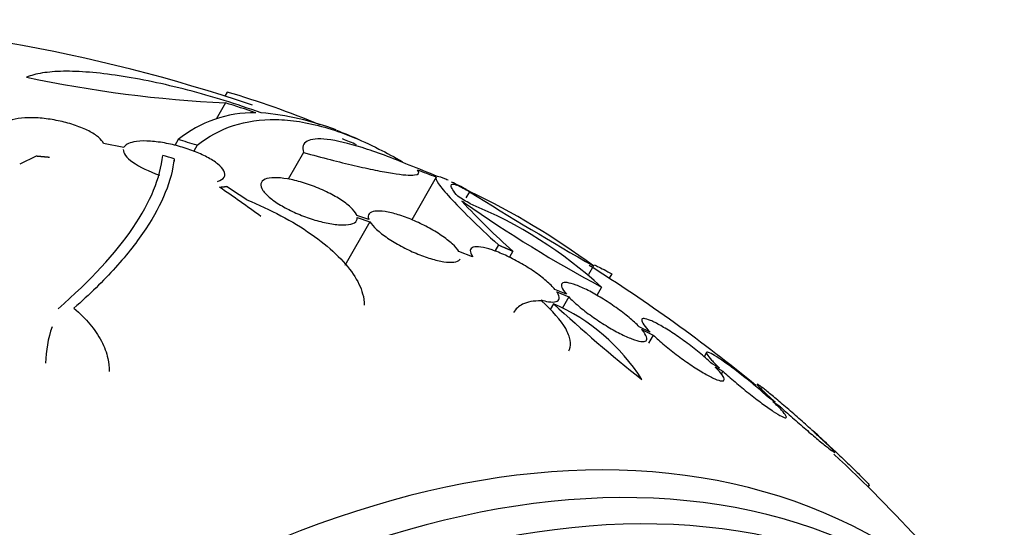
# Model space of a CAD drawing. Units: millimetres. Extents: x 0 to 1297, y 0 to 1228.
# Drawn here: x 1150 to 1167, y 428 to 437 of the extents above; entities that cross this region are included whole.
import ezdxf

# ---------------------------------------------------------------- set-up
doc = ezdxf.new("R2010")
doc.units = ezdxf.units.MM
doc.layers.add('DV6_Défaut', color=7, linetype='Continuous')
doc.layers.add('Défaut', color=7, linetype='Continuous')

# ---------------------------------------------------------------- blocks, each defined once
blk = doc.blocks.new('SE5')
at = {"layer": 'DV6_Défaut', "color": 7, "linetype": 'Continuous'}
for p, q in [((1153.29, 435.551), (1153.248, 435.479)), ((1153.258, 435.359), (1153.091, 435.07)), ((1152.419, 434.709), (1152.361, 434.607)), ((1151.455, 434.566), (1151.095, 434.64)), ((1152.754, 434.608), (1152.695, 434.505)), ((1154.643, 434.48), (1154.371, 434.009)), ((1149.905, 434.414), (1149.612, 434.271)), ((1152.348, 434.368), (1152.348, 434.323)), ((1156.993, 434.042), (1156.558, 433.289)), ((1157.581, 433.785), (1157.517, 433.674)), ((1155.819, 433.251), (1155.372, 432.477)), ((1155.799, 433.291), (1155.587, 433.362)), ((1155.594, 433.326), (1155.819, 433.251)), ((1157.638, 432.633), (1157.395, 432.725)), ((1158.094, 432.842), (1158.032, 432.734)), ((1158.351, 432.73), (1158.289, 432.622)), ((1159.778, 432.47), (1159.69, 432.319)), ((1160.103, 432.327), (1160.059, 432.251)), ((1159.3, 431.968), (1159.095, 432.054)), ((1159.924, 432.095), (1159.839, 431.947)), ((1159.129, 432.01), (1159.343, 431.92)), ((1159.343, 431.92), (1159.224, 431.714)), ((1159.073, 431.798), (1159.013, 431.695)), ((1160.786, 431.296), (1160.59, 431.39)), ((1160.635, 431.342), (1160.84, 431.244)), ((1160.84, 431.244), (1160.757, 431.1)), ((1161.783, 430.933), (1161.74, 430.86)), ((1162.012, 430.661), (1161.883, 430.733)), ((1161.937, 430.679), (1162.073, 430.604)), ((1162.073, 430.604), (1162.045, 430.555)), ((1162.999, 430.055), (1162.899, 430.123)), ((1162.961, 430.065), (1163.067, 429.994)), ((1163.747, 429.474), (1163.659, 429.552)), ((1163.726, 429.491), (1163.818, 429.409)), ((1164.649, 428.548), (1164.668, 428.58))]:
    blk.add_line(p, q, dxfattribs=at)
for centre, radius, start, end in [((1144.555, 408.337), 28.5, 71.2086, 89.2636), ((1154.362, 457.73), 22.399, 258.0746, 267.1743), ((1148.932, 420.607), 15.566, 67.326, 73.7397), ((1144.781, 408.332), 28.325, 71.4475, 72.5863), ((1153.77, 433.031), 2.154, 89.3654, 128.8222), ((1153.416, 430.044), 5.162, 69.5659, 84.7581), ((1144.555, 408.337), 28.6, 67.2493, 68.0775), ((1144.586, 408.32), 27.528, 72.7393, 73.4671), ((1144.555, 408.337), 28.5, 67.2377, 67.778), ((1142.594, 402.03), 33.777, 73.2165, 73.5728), ((1144.555, 408.337), 28.6, 63.0367, 63.6125), ((1152.931, 425.534), 9.473, 61.3366, 61.8906), ((1198.567, 499.754), 77.665, 238.14761, 240.03662), ((1151.98, 422.001), 13.053, 53.3184, 64.57), ((1146.832, 415.987), 20.616, 58.5256, 59.2458), ((1167.909, 443.355), 14.292, 222.946, 228.0267), ((1146.368, 415.239), 21.461, 58.772, 58.9185), ((1170.966, 452.768), 23.437, 234.9133, 241.8915), ((1154.595, 426.256), 7.905, 47.611, 67.6897), ((1144.555, 408.337), 28.5, 50.5574, 57.8859), ((1157.659, 428.568), 3.526, 32.3932, 66.3614), ((1178.123, 452.425), 28.078, 227.275, 231.4796), ((1152.273, 430.682), 2.205, 161.2404, 178.2951), ((1144.555, 408.337), 28.55, 47.5988, 47.8217), ((1144.555, 408.337), 28.5, 37.8466, 46.8667)]:
    blk.add_arc(centre, radius, start, end, dxfattribs=at)
for centre, major_axis, ratio, start_param, end_param in [((1144.118, 408.589), (14.296, 24.761), 0.687831, 0.079494, 0.106987), ((1144.108, 408.595), (14.296, 24.762), 0.619331, 0.088511, 0.108222), ((1152.822, 412.533), (-11.948, 23.538), 0.539131, -0.81643, -0.774204), ((1152.614, 412.79), (-12.737, 23.049), 0.564576, -0.830773, -0.811152), ((1143.56, 408.911), (14.277, 24.729), 0.699581, 0.014727, 0.027287), ((1151.449, 404.356), (13.417, 23.239), 0.57735, 0, 3.401435), ((1151.909, 404.091), (13.294, 23.026), 0.57735, 0, 3.446829), ((1152.333, 403.846), (13.173, 22.816), 0.57735, 0, 3.441293), ((1153.04, 403.438), (12.953, 22.435), 0.57735, 0, 3.475297)]:
    blk.add_ellipse(centre, major_axis=major_axis, ratio=ratio, start_param=start_param, end_param=end_param, dxfattribs=at)
for points, knots in [([(1153.888, 435.184), (1153.671, 435.261), (1153.455, 435.334), (1153.021, 435.468), (1152.804, 435.53), (1152.374, 435.642), (1152.165, 435.691), (1151.76, 435.776), (1151.562, 435.812), (1151.188, 435.868), (1151.012, 435.889), (1150.682, 435.915), (1150.526, 435.921), (1150.247, 435.917), (1150.123, 435.907), (1149.904, 435.872), (1149.81, 435.847), (1149.734, 435.815)], [0, 0, 0, 0, 0.125, 0.125, 0.25, 0.25, 0.375, 0.375, 0.5, 0.5, 0.625, 0.625, 0.75, 0.75, 0.875, 0.875, 1, 1, 1, 1]), ([(1151.095, 434.64), (1151.082, 434.675), (1151.053, 434.712), (1151.01, 434.75), (1150.966, 434.788), (1150.906, 434.826), (1150.835, 434.862), (1150.766, 434.897), (1150.685, 434.931), (1150.598, 434.961), (1150.513, 434.989), (1150.42, 435.015), (1150.328, 435.036), (1150.233, 435.056), (1150.136, 435.072), (1150.044, 435.083), (1149.947, 435.094), (1149.853, 435.098), (1149.769, 435.097), (1149.679, 435.096), (1149.598, 435.088), (1149.531, 435.073), (1149.46, 435.058), (1149.404, 435.037), (1149.365, 435.009), (1149.322, 434.979), (1149.301, 434.942), (1149.303, 434.901)], [0, 0, 0, 0, 0.107189, 0.107189, 0.107189, 0.214753, 0.214753, 0.214753, 0.318478, 0.318478, 0.318478, 0.420084, 0.420084, 0.420084, 0.523656, 0.523656, 0.523656, 0.632339, 0.632339, 0.632339, 0.747422, 0.747422, 0.747422, 0.86766, 0.86766, 0.86766, 1, 1, 1, 1]), ([(1152.754, 434.608), (1153.152, 434.922), (1153.615, 435.074), (1154.287, 435.063), (1154.426, 435.05), (1154.714, 435.004), (1154.863, 434.971), (1155.323, 434.839), (1155.643, 434.71), (1156.113, 434.474), (1156.251, 434.4), (1156.39, 434.319)], [0, 0, 0, 0, 0.454116, 0.454116, 0.567645, 0.567645, 0.681174, 0.681174, 0.908232, 0.908232, 1, 1, 1, 1]), ([(1153.118, 433.968), (1153.174, 433.985), (1153.215, 434.011), (1153.234, 434.043), (1153.253, 434.074), (1153.252, 434.112), (1153.231, 434.154), (1153.211, 434.193), (1153.173, 434.235), (1153.119, 434.279), (1153.069, 434.319), (1153.004, 434.36), (1152.93, 434.399), (1152.859, 434.437), (1152.778, 434.473), (1152.693, 434.506), (1152.607, 434.539), (1152.516, 434.568), (1152.425, 434.593), (1152.329, 434.619), (1152.233, 434.64), (1152.141, 434.655), (1152.043, 434.672), (1151.949, 434.681), (1151.865, 434.684), (1151.776, 434.686), (1151.696, 434.681), (1151.632, 434.668), (1151.586, 434.658), (1151.548, 434.645), (1151.519, 434.629), (1151.488, 434.612), (1151.466, 434.59), (1151.455, 434.566)], [0, 0, 0, 0, 0.106646, 0.106646, 0.106646, 0.209737, 0.209737, 0.209737, 0.305032, 0.305032, 0.305032, 0.392697, 0.392697, 0.392697, 0.47656, 0.47656, 0.47656, 0.56135, 0.56135, 0.56135, 0.650932, 0.650932, 0.650932, 0.747497, 0.747497, 0.747497, 0.850751, 0.850751, 0.850751, 0.923194, 0.923194, 0.923194, 1, 1, 1, 1]), ([(1156.514, 434.258), (1156.361, 434.322), (1156.215, 434.379), (1155.937, 434.482), (1155.804, 434.528), (1155.435, 434.643), (1155.228, 434.691), (1154.895, 434.73), (1154.777, 434.72), (1154.67, 434.662), (1154.647, 434.635), (1154.626, 434.568), (1154.628, 434.528), (1154.643, 434.48)], [0, 0, 0, 0, 0.125, 0.125, 0.25, 0.25, 0.5, 0.5, 0.75, 0.75, 0.875, 0.875, 1, 1, 1, 1]), ([(1151.448, 434.533), (1151.444, 434.47), (1151.501, 434.39), (1151.734, 434.225), (1151.903, 434.144), (1152.09, 434.08)], [0, 0, 0, 0, 0.5, 0.5, 1, 1, 1, 1]), ([(1154.643, 434.48), (1154.807, 434.435), (1154.966, 434.393), (1155.265, 434.316), (1155.407, 434.281), (1155.673, 434.219), (1155.798, 434.191), (1156.026, 434.145), (1156.127, 434.126), (1156.398, 434.083), (1156.532, 434.073), (1156.684, 434.091), (1156.704, 434.12), (1156.664, 434.168)], [0, 0, 0, 0, 0.125, 0.125, 0.25, 0.25, 0.375, 0.375, 0.5, 0.5, 0.75, 0.75, 1, 1, 1, 1]), ([(1150.291, 431.712), (1150.872, 432.213), (1151.312, 432.692), (1151.776, 433.376), (1151.898, 433.599), (1152.073, 434.027), (1152.126, 434.232), (1152.146, 434.428)], [0, 0, 0, 0, 0.5, 0.5, 0.75, 0.75, 1, 1, 1, 1]), ([(1152.348, 434.368), (1152.307, 433.986), (1152.141, 433.571), (1151.7, 432.906), (1151.521, 432.676), (1151.094, 432.204), (1150.85, 431.964), (1150.573, 431.72)], [0, 0, 0, 0, 0.5, 0.5, 0.75, 0.75, 1, 1, 1, 1]), ([(1155.587, 433.362), (1155.585, 433.368), (1155.582, 433.374), (1155.58, 433.38), (1155.561, 433.419), (1155.525, 433.465), (1155.473, 433.513), (1155.424, 433.558), (1155.36, 433.606), (1155.286, 433.653), (1155.216, 433.698), (1155.134, 433.742), (1155.049, 433.783), (1155.003, 433.805), (1154.956, 433.827), (1154.908, 433.847), (1154.814, 433.886), (1154.717, 433.92), (1154.624, 433.948), (1154.531, 433.976), (1154.44, 433.998), (1154.358, 434.012), (1154.272, 434.027), (1154.193, 434.034), (1154.127, 434.033), (1154.058, 434.032), (1154.001, 434.023), (1153.96, 434.005), (1153.919, 433.987), (1153.893, 433.961), (1153.887, 433.927), (1153.88, 433.894), (1153.892, 433.854), (1153.922, 433.809), (1153.95, 433.767), (1153.996, 433.719), (1154.056, 433.671), (1154.112, 433.625), (1154.182, 433.577), (1154.261, 433.532), (1154.336, 433.488), (1154.421, 433.446), (1154.508, 433.407), (1154.595, 433.369), (1154.686, 433.334), (1154.775, 433.305), (1154.867, 433.274), (1154.959, 433.25), (1155.043, 433.232), (1155.132, 433.213), (1155.215, 433.202), (1155.287, 433.198), (1155.363, 433.194), (1155.428, 433.198), (1155.478, 433.21), (1155.529, 433.223), (1155.565, 433.244), (1155.582, 433.273), (1155.592, 433.289), (1155.596, 433.307), (1155.594, 433.326)], [0, 0, 0, 0, 0.008456, 0.008456, 0.008456, 0.064994, 0.064994, 0.064994, 0.118375, 0.118375, 0.118375, 0.169377, 0.169377, 0.169377, 0.196435, 0.196435, 0.196435, 0.249978, 0.249978, 0.249978, 0.303382, 0.303382, 0.303382, 0.358917, 0.358917, 0.358917, 0.41709, 0.41709, 0.41709, 0.476512, 0.476512, 0.476512, 0.535016, 0.535016, 0.535016, 0.59074, 0.59074, 0.59074, 0.643277, 0.643277, 0.643277, 0.693783, 0.693783, 0.693783, 0.744151, 0.744151, 0.744151, 0.796149, 0.796149, 0.796149, 0.850893, 0.850893, 0.850893, 0.908474, 0.908474, 0.908474, 0.96776, 0.96776, 0.96776, 1, 1, 1, 1]), ([(1156.993, 434.042), (1156.98, 434.024), (1156.995, 433.985), (1157.077, 433.863), (1157.145, 433.781), (1157.334, 433.575), (1157.453, 433.454), (1157.738, 433.175), (1157.905, 433.017), (1158.094, 432.842)], [0, 0, 0, 0, 0.25, 0.25, 0.5, 0.5, 0.75, 0.75, 1, 1, 1, 1]), ([(1157.202, 433.989), (1157.188, 433.995), (1157.176, 434.001), (1157.094, 434.039), (1157.044, 434.055), (1157.016, 434.053)], [0, 0, 0, 0, 0.149833, 0.149833, 1, 1, 1, 1]), ([(1157.374, 433.704), (1157.298, 433.796), (1157.26, 433.858), (1157.255, 433.925), (1157.289, 433.93), (1157.36, 433.904)], [0, 0, 0, 0, 0.5, 0.5, 1, 1, 1, 1]), ([(1153.635, 433.643), (1153.847, 433.556), (1154.048, 433.462), (1154.431, 433.259), (1154.613, 433.148), (1154.939, 432.921), (1155.084, 432.804), (1155.337, 432.563), (1155.44, 432.443), (1155.601, 432.206), (1155.658, 432.088), (1155.708, 431.908), (1155.718, 431.84), (1155.718, 431.775)], [0, 0, 0, 0, 0.177794, 0.177794, 0.355588, 0.355588, 0.533382, 0.533382, 0.711176, 0.711176, 0.88897, 0.88897, 1, 1, 1, 1]), ([(1157.395, 432.725), (1157.37, 432.765), (1157.33, 432.811), (1157.277, 432.859), (1157.224, 432.908), (1157.158, 432.96), (1157.082, 433.011), (1157.009, 433.06), (1156.926, 433.11), (1156.84, 433.157), (1156.755, 433.202), (1156.666, 433.245), (1156.578, 433.282), (1156.49, 433.319), (1156.401, 433.352), (1156.32, 433.377), (1156.236, 433.403), (1156.156, 433.422), (1156.088, 433.432), (1156.017, 433.443), (1155.955, 433.446), (1155.907, 433.44), (1155.858, 433.433), (1155.822, 433.418), (1155.803, 433.394), (1155.784, 433.37), (1155.782, 433.337), (1155.796, 433.298), (1155.797, 433.295), (1155.798, 433.293), (1155.799, 433.291)], [0, 0, 0, 0, 0.109417, 0.109417, 0.109417, 0.219125, 0.219125, 0.219125, 0.325942, 0.325942, 0.325942, 0.430734, 0.430734, 0.430734, 0.536278, 0.536278, 0.536278, 0.644949, 0.644949, 0.644949, 0.757955, 0.757955, 0.757955, 0.874829, 0.874829, 0.874829, 0.993339, 0.993339, 0.993339, 1, 1, 1, 1]), ([(1155.819, 433.251), (1155.844, 433.21), (1155.884, 433.164), (1155.937, 433.115), (1155.99, 433.067), (1156.056, 433.015), (1156.131, 432.964), (1156.204, 432.914), (1156.287, 432.864), (1156.374, 432.818), (1156.458, 432.772), (1156.548, 432.73), (1156.635, 432.693), (1156.724, 432.656), (1156.812, 432.623), (1156.894, 432.599), (1156.978, 432.573), (1157.057, 432.554), (1157.126, 432.544), (1157.198, 432.533), (1157.259, 432.531), (1157.307, 432.537), (1157.357, 432.543), (1157.392, 432.559), (1157.411, 432.582), (1157.414, 432.585), (1157.416, 432.588), (1157.418, 432.592)], [0, 0, 0, 0, 0.123057, 0.123057, 0.123057, 0.246452, 0.246452, 0.246452, 0.366463, 0.366463, 0.366463, 0.48408, 0.48408, 0.48408, 0.602588, 0.602588, 0.602588, 0.724767, 0.724767, 0.724767, 0.851957, 0.851957, 0.851957, 0.983491, 0.983491, 0.983491, 1, 1, 1, 1]), ([(1159.095, 432.054), (1159.058, 432.1), (1159.006, 432.151), (1158.944, 432.204), (1158.882, 432.257), (1158.808, 432.314), (1158.728, 432.369), (1158.649, 432.423), (1158.563, 432.476), (1158.476, 432.526), (1158.391, 432.574), (1158.303, 432.619), (1158.22, 432.658), (1158.136, 432.696), (1158.055, 432.729), (1157.982, 432.754), (1157.908, 432.779), (1157.84, 432.796), (1157.785, 432.804), (1157.728, 432.813), (1157.682, 432.812), (1157.65, 432.802), (1157.618, 432.792), (1157.6, 432.772), (1157.597, 432.744), (1157.595, 432.716), (1157.609, 432.678), (1157.637, 432.635), (1157.638, 432.634), (1157.638, 432.634), (1157.638, 432.633)], [0, 0, 0, 0, 0.111048, 0.111048, 0.111048, 0.222336, 0.222336, 0.222336, 0.331316, 0.331316, 0.331316, 0.438344, 0.438344, 0.438344, 0.545443, 0.545443, 0.545443, 0.654526, 0.654526, 0.654526, 0.766724, 0.766724, 0.766724, 0.881943, 0.881943, 0.881943, 0.998766, 0.998766, 0.998766, 1, 1, 1, 1]), ([(1159.793, 432.488), (1159.811, 432.48), (1159.831, 432.472), (1159.922, 432.429), (1160.006, 432.384), (1160.103, 432.327)], [0, 0, 0, 0, 0.225007, 0.225007, 1, 1, 1, 1]), ([(1160.59, 431.39), (1160.542, 431.441), (1160.481, 431.497), (1160.411, 431.555), (1160.342, 431.612), (1160.263, 431.673), (1160.18, 431.732), (1160.099, 431.789), (1160.012, 431.846), (1159.928, 431.898), (1159.844, 431.949), (1159.761, 431.995), (1159.683, 432.035), (1159.607, 432.074), (1159.534, 432.106), (1159.472, 432.129), (1159.409, 432.153), (1159.355, 432.167), (1159.314, 432.173), (1159.271, 432.178), (1159.241, 432.173), (1159.225, 432.159), (1159.209, 432.145), (1159.207, 432.121), (1159.22, 432.089), (1159.232, 432.056), (1159.26, 432.015), (1159.3, 431.968)], [0, 0, 0, 0, 0.11235, 0.11235, 0.11235, 0.2249, 0.2249, 0.2249, 0.335615, 0.335615, 0.335615, 0.444364, 0.444364, 0.444364, 0.552512, 0.552512, 0.552512, 0.661621, 0.661621, 0.661621, 0.772839, 0.772839, 0.772839, 0.886473, 0.886473, 0.886473, 1, 1, 1, 1]), ([(1158.857, 431.85), (1158.72, 431.853), (1158.609, 431.832), (1158.454, 431.755), (1158.401, 431.706), (1158.365, 431.645)], [0, 0, 0, 0, 0.555432, 0.555432, 1, 1, 1, 1]), ([(1158.848, 431.867), (1158.897, 431.852), (1158.941, 431.842), (1158.98, 431.836), (1159.038, 431.828), (1159.084, 431.828), (1159.117, 431.837), (1159.15, 431.847), (1159.169, 431.867), (1159.172, 431.894), (1159.175, 431.922), (1159.162, 431.959), (1159.134, 432.002), (1159.133, 432.005), (1159.131, 432.007), (1159.129, 432.01)], [0, 0, 0, 0, 0.176783, 0.176783, 0.176783, 0.439558, 0.439558, 0.439558, 0.709499, 0.709499, 0.709499, 0.98314, 0.98314, 0.98314, 1, 1, 1, 1]), ([(1159.343, 430.967), (1159.347, 430.975), (1159.351, 430.982), (1159.374, 431.037), (1159.379, 431.092), (1159.357, 431.215), (1159.329, 431.284), (1159.203, 431.506), (1159.057, 431.675), (1158.857, 431.85)], [0, 0, 0, 0, 0.040943, 0.040943, 0.280708, 0.280708, 0.520472, 0.520472, 1, 1, 1, 1]), ([(1159.343, 431.92), (1159.391, 431.87), (1159.451, 431.814), (1159.52, 431.756), (1159.588, 431.698), (1159.667, 431.637), (1159.75, 431.578), (1159.831, 431.521), (1159.917, 431.463), (1160.002, 431.411), (1160.085, 431.36), (1160.169, 431.313), (1160.247, 431.273), (1160.324, 431.234), (1160.397, 431.201), (1160.46, 431.177), (1160.523, 431.153), (1160.578, 431.138), (1160.62, 431.132), (1160.664, 431.126), (1160.695, 431.13), (1160.712, 431.144), (1160.729, 431.157), (1160.732, 431.181), (1160.72, 431.213), (1160.709, 431.245), (1160.682, 431.286), (1160.642, 431.334), (1160.639, 431.336), (1160.637, 431.339), (1160.635, 431.342)], [0, 0, 0, 0, 0.111579, 0.111579, 0.111579, 0.223359, 0.223359, 0.223359, 0.333281, 0.333281, 0.333281, 0.441153, 0.441153, 0.441153, 0.548351, 0.548351, 0.548351, 0.656486, 0.656486, 0.656486, 0.766747, 0.766747, 0.766747, 0.879446, 0.879446, 0.879446, 0.993854, 0.993854, 0.993854, 1, 1, 1, 1]), ([(1150.573, 431.72), (1150.681, 431.629), (1150.775, 431.535), (1150.937, 431.341), (1151.006, 431.239), (1151.113, 431.034), (1151.151, 430.932), (1151.191, 430.753), (1151.2, 430.677), (1151.2, 430.601)], [0, 0, 0, 0, 0.2672889, 0.2672889, 0.5345778, 0.5345778, 0.8018667, 0.8018667, 1, 1, 1, 1]), ([(1161.883, 430.733), (1161.825, 430.788), (1161.756, 430.849), (1161.682, 430.911), (1161.607, 430.973), (1161.525, 431.038), (1161.442, 431.099), (1161.36, 431.16), (1161.276, 431.22), (1161.195, 431.273), (1161.116, 431.325), (1161.039, 431.373), (1160.971, 431.412), (1160.903, 431.451), (1160.842, 431.482), (1160.792, 431.503), (1160.742, 431.524), (1160.702, 431.536), (1160.676, 431.537), (1160.649, 431.539), (1160.635, 431.53), (1160.634, 431.512), (1160.634, 431.493), (1160.647, 431.464), (1160.673, 431.427), (1160.699, 431.391), (1160.738, 431.346), (1160.786, 431.296)], [0, 0, 0, 0, 0.113459, 0.113459, 0.113459, 0.227083, 0.227083, 0.227083, 0.339314, 0.339314, 0.339314, 0.449573, 0.449573, 0.449573, 0.558616, 0.558616, 0.558616, 0.667687, 0.667687, 0.667687, 0.777983, 0.777983, 0.777983, 0.890197, 0.890197, 0.890197, 1, 1, 1, 1]), ([(1160.84, 431.244), (1160.897, 431.189), (1160.965, 431.128), (1161.039, 431.066), (1161.113, 431.004), (1161.195, 430.939), (1161.278, 430.877), (1161.359, 430.816), (1161.444, 430.756), (1161.525, 430.702), (1161.604, 430.649), (1161.681, 430.601), (1161.751, 430.561), (1161.819, 430.522), (1161.881, 430.49), (1161.932, 430.468), (1161.982, 430.446), (1162.023, 430.434), (1162.051, 430.432), (1162.079, 430.429), (1162.094, 430.437), (1162.096, 430.455), (1162.097, 430.473), (1162.085, 430.501), (1162.06, 430.538), (1162.034, 430.575), (1161.995, 430.621), (1161.944, 430.672), (1161.942, 430.675), (1161.94, 430.677), (1161.937, 430.679)], [0, 0, 0, 0, 0.112508, 0.112508, 0.112508, 0.225177, 0.225177, 0.225177, 0.336477, 0.336477, 0.336477, 0.445766, 0.445766, 0.445766, 0.553769, 0.553769, 0.553769, 0.661746, 0.661746, 0.661746, 0.770934, 0.770934, 0.770934, 0.88205, 0.88205, 0.88205, 0.995005, 0.995005, 0.995005, 1, 1, 1, 1]), ([(1162.899, 430.123), (1162.833, 430.183), (1162.759, 430.248), (1162.681, 430.314), (1162.604, 430.38), (1162.521, 430.448), (1162.44, 430.512), (1162.36, 430.575), (1162.28, 430.636), (1162.206, 430.691), (1162.133, 430.744), (1162.065, 430.792), (1162.007, 430.83), (1161.949, 430.868), (1161.9, 430.897), (1161.864, 430.915), (1161.827, 430.934), (1161.802, 430.942), (1161.79, 430.939), (1161.778, 430.937), (1161.779, 430.923), (1161.793, 430.9), (1161.807, 430.877), (1161.834, 430.843), (1161.872, 430.801), (1161.909, 430.761), (1161.957, 430.713), (1162.012, 430.661)], [0, 0, 0, 0, 0.114367, 0.114367, 0.114367, 0.228866, 0.228866, 0.228866, 0.342428, 0.342428, 0.342428, 0.454073, 0.454073, 0.454073, 0.563968, 0.563968, 0.563968, 0.673035, 0.673035, 0.673035, 0.782509, 0.782509, 0.782509, 0.893431, 0.893431, 0.893431, 1, 1, 1, 1]), ([(1162.073, 430.604), (1162.138, 430.544), (1162.212, 430.479), (1162.289, 430.413), (1162.366, 430.347), (1162.449, 430.279), (1162.53, 430.215), (1162.61, 430.151), (1162.691, 430.089), (1162.765, 430.034), (1162.838, 429.98), (1162.907, 429.931), (1162.966, 429.892), (1163.024, 429.854), (1163.074, 429.824), (1163.112, 429.805), (1163.149, 429.786), (1163.175, 429.777), (1163.188, 429.778), (1163.201, 429.78), (1163.202, 429.793), (1163.189, 429.815), (1163.176, 429.838), (1163.15, 429.871), (1163.113, 429.912), (1163.074, 429.955), (1163.022, 430.007), (1162.961, 430.065)], [0, 0, 0, 0, 0.113285, 0.113285, 0.113285, 0.226696, 0.226696, 0.226696, 0.339231, 0.339231, 0.339231, 0.449864, 0.449864, 0.449864, 0.558696, 0.558696, 0.558696, 0.666632, 0.666632, 0.666632, 0.774931, 0.774931, 0.774931, 0.884671, 0.884671, 0.884671, 1, 1, 1, 1]), ([(1163.659, 429.552), (1163.646, 429.564), (1163.632, 429.576), (1163.619, 429.589), (1163.546, 429.654), (1163.467, 429.725), (1163.388, 429.793), (1163.31, 429.863), (1163.229, 429.932), (1163.154, 429.997), (1163.079, 430.061), (1163.007, 430.121), (1162.945, 430.173), (1162.883, 430.224), (1162.829, 430.268), (1162.786, 430.301), (1162.745, 430.333), (1162.714, 430.356), (1162.696, 430.367), (1162.678, 430.377), (1162.673, 430.377), (1162.68, 430.366), (1162.688, 430.355), (1162.708, 430.333), (1162.739, 430.302), (1162.77, 430.27), (1162.814, 430.228), (1162.866, 430.179), (1162.906, 430.141), (1162.951, 430.099), (1162.999, 430.055)], [0, 0, 0, 0, 0.021027, 0.021027, 0.021027, 0.135838, 0.135838, 0.135838, 0.251209, 0.251209, 0.251209, 0.365836, 0.365836, 0.365836, 0.478522, 0.478522, 0.478522, 0.588977, 0.588977, 0.588977, 0.697909, 0.697909, 0.697909, 0.806642, 0.806642, 0.806642, 0.916532, 0.916532, 0.916532, 1, 1, 1, 1]), ([(1163.067, 429.994), (1163.08, 429.982), (1163.093, 429.97), (1163.106, 429.958), (1163.179, 429.893), (1163.258, 429.823), (1163.336, 429.754), (1163.414, 429.685), (1163.495, 429.615), (1163.571, 429.55), (1163.646, 429.485), (1163.718, 429.424), (1163.781, 429.371), (1163.844, 429.32), (1163.899, 429.275), (1163.942, 429.241), (1163.984, 429.208), (1164.017, 429.184), (1164.036, 429.172), (1164.054, 429.16), (1164.061, 429.16), (1164.054, 429.17), (1164.048, 429.18), (1164.029, 429.201), (1163.999, 429.232), (1163.969, 429.263), (1163.926, 429.305), (1163.875, 429.353), (1163.832, 429.394), (1163.781, 429.441), (1163.726, 429.491)], [0, 0, 0, 0, 0.020775, 0.020775, 0.020775, 0.134399, 0.134399, 0.134399, 0.248659, 0.248659, 0.248659, 0.362298, 0.362298, 0.362298, 0.474054, 0.474054, 0.474054, 0.583546, 0.583546, 0.583546, 0.691434, 0.691434, 0.691434, 0.799054, 0.799054, 0.799054, 0.907809, 0.907809, 0.907809, 1, 1, 1, 1]), ([(1163.818, 429.409), (1163.841, 429.388), (1163.865, 429.366), (1163.889, 429.344), (1163.964, 429.275), (1164.043, 429.202), (1164.118, 429.131), (1164.194, 429.06), (1164.268, 428.988), (1164.335, 428.924), (1164.402, 428.859), (1164.463, 428.799), (1164.513, 428.749), (1164.562, 428.7), (1164.602, 428.659), (1164.628, 428.631), (1164.653, 428.603), (1164.667, 428.585), (1164.668, 428.58), (1164.668, 428.58), (1164.668, 428.58), (1164.668, 428.58)], [0, 0, 0, 0, 0.0575078, 0.0575078, 0.0575078, 0.2428757, 0.2428757, 0.2428757, 0.4312237, 0.4312237, 0.4312237, 0.6195459, 0.6195459, 0.6195459, 0.8047032, 0.8047032, 0.8047032, 0.9850192, 0.9850192, 0.9850192, 1, 1, 1, 1])]:
    blk.add_open_spline(points, degree=3, knots=knots, dxfattribs=at)
for points, degree in [([(1150.138, 434.393), (1150.022, 434.404), (1149.905, 434.414)], 2), ([(1153.151, 433.866), (1153.215, 433.872), (1153.278, 433.878)], 2), ([(1157.585, 433.79), (1157.49, 433.841), (1157.394, 433.89)], 2), ([(1158.094, 432.842), (1158.223, 432.787), (1158.351, 432.73)], 2), ([(1163.68, 429.534), (1163.701, 429.515), (1163.724, 429.494), (1163.747, 429.474)], 3)]:
    blk.add_open_spline(points, degree=degree, dxfattribs=at)

msp = doc.modelspace()

# ---------------------------------------------------------------- block references
at = {"layer": 'Défaut'}
msp.add_blockref('SE5', (0, 0), dxfattribs=at)

doc.saveas('drawing.dxf')
